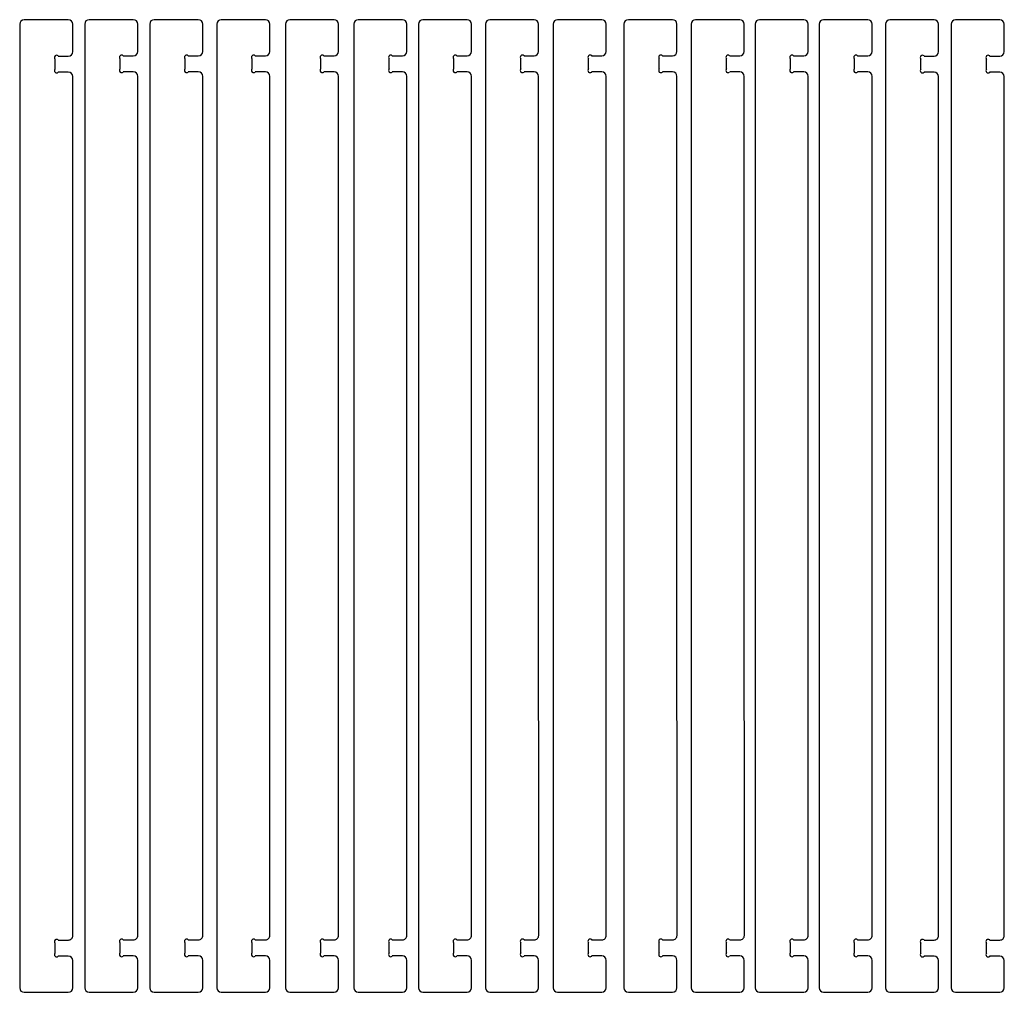
# Model space of a CAD drawing. Extents: x 17 to 2459, y 18 to 1230.
# Drawn here: x 1346 to 2459, y 90 to 1191 of the extents above; entities that cross this region are included whole.
import ezdxf

# ---------------------------------------------------------------- set-up
doc = ezdxf.new("R2010")
doc.units = 0
doc.layers.add('OUTSIDE_CUT', color=1, linetype='CONTINUOUS')

msp = doc.modelspace()

# ---------------------------------------------------------------- linework, layer by layer
at = {"layer": 'OUTSIDE_CUT', "color": 1}
for p, q in [((1346, 1185.5), (1346, 95.5)), ((1401, 1190.5), (1351, 1190.5)), ((1406, 1154.6), (1406, 1185.5)), ((1419.5, 1185.7), (1419.5, 95.7)), ((1474.5, 1190.7), (1424.5, 1190.7)), ((1479.5, 1154.9), (1479.5, 1185.7)), ((1493, 1185.7), (1493, 95.7)), ((1548, 1190.7), (1498, 1190.7)), ((1553, 1154.9), (1553, 1185.7)), ((1568.9, 1185.7), (1568.9, 95.7)), ((1623.9, 1190.7), (1573.9, 1190.7)), ((1628.9, 1154.9), (1628.9, 1185.7)), ((1646.5, 1185.7), (1646.5, 95.7)), ((1701.5, 1190.7), (1651.5, 1190.7)), ((1706.5, 1154.9), (1706.5, 1185.7)), ((1723.8, 1185.7), (1723.8, 95.7)), ((1778.8, 1190.7), (1728.8, 1190.7)), ((1783.8, 1154.9), (1783.8, 1185.7)), ((1796.9, 1185.7), (1796.9, 95.7)), ((1851.9, 1190.7), (1801.9, 1190.7)), ((1856.9, 1154.9), (1856.9, 1185.7)), ((1872.8, 1185.7), (1872.8, 95.7)), ((1927.8, 1190.7), (1877.8, 1190.7)), ((1932.8, 1154.9), (1932.8, 1185.7)), ((1949.3, 1185.7), (1949.3, 95.7)), ((2004.3, 1190.7), (1954.3, 1190.7)), ((2009.3, 1154.9), (2009.3, 1185.7)), ((2029.3, 1185.7), (2029.3, 95.7)), ((2084.3, 1190.7), (2034.3, 1190.7)), ((2089.3, 1154.9), (2089.3, 1185.7)), ((2105.4, 1185.7), (2105.4, 95.7)), ((2160.4, 1190.7), (2110.4, 1190.7)), ((2165.4, 1154.9), (2165.4, 1185.7)), ((2177.7, 1185.7), (2177.7, 95.7)), ((2232.7, 1190.7), (2182.7, 1190.7)), ((2237.7, 1154.9), (2237.7, 1185.7)), ((2250, 1185.7), (2250, 95.7)), ((2305, 1190.7), (2255, 1190.7)), ((2310, 1154.9), (2310, 1185.7)), ((2325.1, 1185.5), (2325.1, 95.5)), ((2380.1, 1190.5), (2330.1, 1190.5)), ((2385.1, 1154.6), (2385.1, 1185.5)), ((2399.4, 1185.5), (2399.4, 95.5)), ((2454.4, 1190.5), (2404.4, 1190.5)), ((2459.4, 1154.6), (2459.4, 1185.5)), ((1389.5, 1149.6), (1401, 1149.6)), ((1463, 1149.9), (1474.5, 1149.9)), ((1536.5, 1149.9), (1548, 1149.9)), ((1612.4, 1149.9), (1623.9, 1149.9)), ((1690, 1149.9), (1701.5, 1149.9)), ((1767.4, 1149.9), (1778.8, 1149.9)), ((1840.4, 1149.9), (1851.9, 1149.9)), ((1916.4, 1149.9), (1927.8, 1149.9)), ((1992.8, 1149.9), (2004.3, 1149.9)), ((2072.8, 1149.9), (2084.3, 1149.9)), ((2148.9, 1149.9), (2160.4, 1149.9)), ((2221.2, 1149.9), (2232.7, 1149.9)), ((2293.6, 1149.9), (2305, 1149.9)), ((2368.7, 1149.6), (2380.1, 1149.6)), ((2442.9, 1149.6), (2454.4, 1149.6)), ((1386, 1134.9), (1386, 1146.1)), ((1459.5, 1135.1), (1459.5, 1146.3)), ((1533, 1135.1), (1533, 1146.3)), ((1608.9, 1135.1), (1608.9, 1146.3)), ((1686.5, 1135.1), (1686.5, 1146.3)), ((1763.8, 1135.1), (1763.8, 1146.3)), ((1836.9, 1135.1), (1836.9, 1146.3)), ((1912.8, 1135.1), (1912.8, 1146.3)), ((1989.3, 1135.1), (1989.3, 1146.3)), ((2069.3, 1135.1), (2069.3, 1146.3)), ((2145.4, 1135.1), (2145.4, 1146.3)), ((2217.7, 1135.1), (2217.7, 1146.3)), ((2290, 1135.1), (2290, 1146.3)), ((2365.1, 1134.9), (2365.1, 1146.1)), ((2439.4, 1134.9), (2439.4, 1146.1)), ((1401, 1131.3), (1389.5, 1131.3)), ((1406, 640.5), (1406, 1126.3)), ((1474.5, 1131.6), (1463, 1131.6)), ((1479.5, 640.7), (1479.5, 1126.6)), ((1548, 1131.6), (1536.5, 1131.6)), ((1553, 640.7), (1553, 1126.6)), ((1623.9, 1131.6), (1612.4, 1131.6)), ((1628.9, 640.7), (1628.9, 1126.6)), ((1701.5, 1131.6), (1690, 1131.6)), ((1706.5, 640.7), (1706.5, 1126.6)), ((1778.8, 1131.6), (1767.4, 1131.6)), ((1783.8, 640.7), (1783.8, 1126.6)), ((1851.9, 1131.6), (1840.4, 1131.6)), ((1856.9, 640.7), (1856.9, 1126.6)), ((1927.8, 1131.6), (1916.4, 1131.6)), ((1932.8, 640.7), (1932.8, 1126.6)), ((2004.3, 1131.6), (1992.8, 1131.6)), ((2009.3, 640.7), (2009.3, 1126.6)), ((2084.3, 1131.6), (2072.8, 1131.6)), ((2089.3, 640.7), (2089.3, 1126.6)), ((2160.4, 1131.6), (2148.9, 1131.6)), ((2165.4, 640.7), (2165.4, 1126.6)), ((2232.7, 1131.6), (2221.2, 1131.6)), ((2237.7, 640.7), (2237.7, 1126.6)), ((2305, 1131.6), (2293.6, 1131.6)), ((2310, 640.7), (2310, 1126.6)), ((2380.1, 1131.3), (2368.7, 1131.3)), ((2385.1, 640.5), (2385.1, 1126.3)), ((2454.4, 1131.3), (2442.9, 1131.3)), ((2459.4, 640.5), (2459.4, 1126.3)), ((1406.1, 154.6), (1406, 640.5)), ((1479.6, 154.9), (1479.5, 640.7)), ((1553.1, 154.9), (1553, 640.7)), ((1629, 154.9), (1628.9, 640.7)), ((1706.6, 154.9), (1706.5, 640.7)), ((1783.9, 154.9), (1783.8, 640.7)), ((1857, 154.9), (1856.9, 640.7)), ((1932.9, 154.9), (1932.8, 640.7)), ((2009.4, 154.9), (2009.3, 640.7)), ((2089.4, 154.9), (2089.3, 640.7)), ((2165.5, 154.9), (2165.4, 640.7)), ((2237.7, 154.9), (2237.7, 640.7)), ((2310.1, 154.9), (2310, 640.7)), ((2385.2, 154.6), (2385.1, 640.5)), ((2459.5, 154.6), (2459.4, 640.5)), ((1386, 134.9), (1386, 146.1)), ((1389.5, 149.6), (1401.1, 149.6)), ((1459.5, 135.1), (1459.5, 146.3)), ((1463, 149.9), (1474.6, 149.9)), ((1533, 135.1), (1533, 146.3)), ((1536.5, 149.9), (1548.1, 149.9)), ((1608.9, 135.1), (1608.9, 146.3)), ((1612.4, 149.9), (1624, 149.9)), ((1686.5, 135.1), (1686.5, 146.3)), ((1690, 149.9), (1701.6, 149.9)), ((1763.8, 135.1), (1763.8, 146.3)), ((1767.4, 149.9), (1778.9, 149.9)), ((1836.9, 135.1), (1836.9, 146.3)), ((1840.4, 149.9), (1852, 149.9)), ((1912.8, 135.1), (1912.8, 146.3)), ((1916.4, 149.9), (1927.9, 149.9)), ((1989.3, 135.1), (1989.3, 146.3)), ((1992.8, 149.9), (2004.4, 149.9)), ((2069.3, 135.1), (2069.3, 146.3)), ((2072.8, 149.9), (2084.4, 149.9)), ((2145.4, 135.1), (2145.4, 146.3)), ((2148.9, 149.9), (2160.5, 149.9)), ((2217.7, 135.1), (2217.7, 146.3)), ((2221.2, 149.9), (2232.7, 149.9)), ((2290, 135.1), (2290, 146.3)), ((2293.6, 149.9), (2305.1, 149.9)), ((2365.1, 134.9), (2365.1, 146.1)), ((2368.7, 149.6), (2380.2, 149.6)), ((2439.4, 134.9), (2439.4, 146.1)), ((2442.9, 149.6), (2454.5, 149.6)), ((1401, 131.3), (1389.5, 131.3)), ((1406, 95.5), (1406, 126.3)), ((1474.5, 131.6), (1463, 131.6)), ((1479.5, 95.7), (1479.5, 126.6)), ((1548, 131.6), (1536.5, 131.6)), ((1553, 95.7), (1553, 126.6)), ((1623.9, 131.6), (1612.4, 131.6)), ((1628.9, 95.7), (1628.9, 126.6)), ((1701.5, 131.6), (1690, 131.6)), ((1706.5, 95.7), (1706.5, 126.6)), ((1778.8, 131.6), (1767.4, 131.6)), ((1783.8, 95.7), (1783.8, 126.6)), ((1851.9, 131.6), (1840.4, 131.6)), ((1856.9, 95.7), (1856.9, 126.6)), ((1927.8, 131.6), (1916.4, 131.6)), ((1932.8, 95.7), (1932.8, 126.6)), ((2004.3, 131.6), (1992.8, 131.6)), ((2009.3, 95.7), (2009.3, 126.6)), ((2084.3, 131.6), (2072.8, 131.6)), ((2089.3, 95.7), (2089.3, 126.6)), ((2160.4, 131.6), (2148.9, 131.6)), ((2165.4, 95.7), (2165.4, 126.6)), ((2232.7, 131.6), (2221.2, 131.6)), ((2237.7, 95.7), (2237.7, 126.6)), ((2305, 131.6), (2293.6, 131.6)), ((2310, 95.7), (2310, 126.6)), ((2380.1, 131.3), (2368.7, 131.3)), ((2385.1, 95.5), (2385.1, 126.3)), ((2454.4, 131.3), (2442.9, 131.3)), ((2459.4, 95.5), (2459.4, 126.3)), ((1351, 90.5), (1401, 90.5)), ((1424.5, 90.7), (1474.5, 90.7)), ((1498, 90.7), (1548, 90.7)), ((1573.9, 90.7), (1623.9, 90.7)), ((1651.5, 90.7), (1701.5, 90.7)), ((1728.8, 90.7), (1778.8, 90.7)), ((1801.9, 90.7), (1851.9, 90.7)), ((1877.8, 90.7), (1927.8, 90.7)), ((1954.3, 90.7), (2004.3, 90.7)), ((2034.3, 90.7), (2084.3, 90.7)), ((2110.4, 90.7), (2160.4, 90.7)), ((2182.7, 90.7), (2232.7, 90.7)), ((2255, 90.7), (2305, 90.7)), ((2330.1, 90.5), (2380.1, 90.5)), ((2404.4, 90.5), (2454.4, 90.5))]:
    msp.add_line(p, q, dxfattribs=at)
for centre, radius, start, end in [((1351, 1185.5), 5, 90, 180), ((1401, 1185.5), 5, 0, 90), ((1424.5, 1185.7), 5, 90, 180), ((1474.5, 1185.7), 5, 0, 90), ((1498, 1185.7), 5, 90, 180), ((1548, 1185.7), 5, 0, 90), ((1573.9, 1185.7), 5, 90, 180), ((1623.9, 1185.7), 5, 0, 90), ((1651.5, 1185.7), 5, 90, 180), ((1701.5, 1185.7), 5, 0, 90), ((1728.8, 1185.7), 5, 90, 180), ((1778.8, 1185.7), 5, 0, 90), ((1801.9, 1185.7), 5, 90, 180), ((1851.9, 1185.7), 5, 0, 90), ((1877.8, 1185.7), 5, 90, 180), ((1927.8, 1185.7), 5, 0, 90), ((1954.3, 1185.7), 5, 90, 180), ((2004.3, 1185.7), 5, 0, 90), ((2034.3, 1185.7), 5, 90, 180), ((2084.3, 1185.7), 5, 0, 90), ((2110.4, 1185.7), 5, 90, 180), ((2160.4, 1185.7), 5, 0, 90), ((2182.7, 1185.7), 5, 90, 180), ((2232.7, 1185.7), 5, 0, 90), ((2255, 1185.7), 5, 90, 180), ((2305, 1185.7), 5, 0, 90), ((2330.1, 1185.5), 5, 90, 180), ((2380.1, 1185.5), 5, 0, 90), ((2404.4, 1185.5), 5, 90, 180), ((2454.4, 1185.5), 5, 0, 90), ((1387.8, 1147.9), 2.5, 45, 225), ((1401, 1154.6), 5, 270, 360), ((1461.3, 1148.1), 2.5, 45, 225), ((1474.5, 1154.9), 5, 270, 360), ((1534.8, 1148.1), 2.5, 45, 225), ((1548, 1154.9), 5, 270, 360), ((1610.6, 1148.1), 2.5, 45, 225), ((1623.9, 1154.9), 5, 270, 360), ((1688.2, 1148.1), 2.5, 45, 225), ((1701.5, 1154.9), 5, 270, 360), ((1765.6, 1148.1), 2.5, 45, 225), ((1778.8, 1154.9), 5, 270, 360), ((1838.7, 1148.1), 2.5, 45, 225), ((1851.9, 1154.9), 5, 270, 360), ((1914.6, 1148.1), 2.5, 45, 225), ((1927.8, 1154.9), 5, 270, 360), ((1991.1, 1148.1), 2.5, 45, 225), ((2004.3, 1154.9), 5, 270, 360), ((2071.1, 1148.1), 2.5, 45, 225), ((2084.3, 1154.9), 5, 270, 360), ((2147.1, 1148.1), 2.5, 45, 225), ((2160.4, 1154.9), 5, 270, 360), ((2219.4, 1148.1), 2.5, 45, 225), ((2232.7, 1154.9), 5, 270, 360), ((2291.8, 1148.1), 2.5, 45, 225), ((2305, 1154.9), 5, 270, 360), ((2366.9, 1147.9), 2.5, 45, 225), ((2380.1, 1154.6), 5, 270, 360), ((2441.2, 1147.9), 2.5, 45, 225), ((2454.4, 1154.6), 5, 270, 360), ((1387.8, 1133.1), 2.5, 135, 315), ((1401, 1126.3), 5, 0, 90), ((1461.3, 1133.3), 2.5, 135, 315), ((1474.5, 1126.6), 5, 0, 90), ((1534.8, 1133.3), 2.5, 135, 315), ((1548, 1126.6), 5, 0, 90), ((1610.6, 1133.3), 2.5, 135, 315), ((1623.9, 1126.6), 5, 0, 90), ((1688.2, 1133.3), 2.5, 135, 315), ((1701.5, 1126.6), 5, 0, 90), ((1765.6, 1133.3), 2.5, 135, 315), ((1778.8, 1126.6), 5, 0, 90), ((1838.7, 1133.3), 2.5, 135, 315), ((1851.9, 1126.6), 5, 0, 90), ((1914.6, 1133.3), 2.5, 135, 315), ((1927.8, 1126.6), 5, 0, 90), ((1991.1, 1133.3), 2.5, 135, 315), ((2004.3, 1126.6), 5, 0, 90), ((2071.1, 1133.3), 2.5, 135, 315), ((2084.3, 1126.6), 5, 0, 90), ((2147.1, 1133.3), 2.5, 135, 315), ((2160.4, 1126.6), 5, 0, 90), ((2219.4, 1133.3), 2.5, 135, 315), ((2232.7, 1126.6), 5, 0, 90), ((2291.8, 1133.3), 2.5, 135, 315), ((2305, 1126.6), 5, 0, 90), ((2366.9, 1133.1), 2.5, 135, 315), ((2380.1, 1126.3), 5, 0, 90), ((2441.2, 1133.1), 2.5, 135, 315), ((2454.4, 1126.3), 5, 0, 90), ((1387.8, 147.9), 2.5, 45, 225), ((1401.1, 154.6), 5, 270, 0.0096), ((1461.3, 148.1), 2.5, 45, 225), ((1474.6, 154.9), 5, 270, 0.0096), ((1534.8, 148.1), 2.5, 45, 225), ((1548.1, 154.9), 5, 270, 0.0096), ((1610.6, 148.1), 2.5, 45, 225), ((1624, 154.9), 5, 270, 0.0096), ((1688.2, 148.1), 2.5, 45, 225), ((1701.6, 154.9), 5, 270, 0.0096), ((1765.6, 148.1), 2.5, 45, 225), ((1778.9, 154.9), 5, 270, 0.0096), ((1838.7, 148.1), 2.5, 45, 225), ((1852, 154.9), 5, 270, 0.0096), ((1914.6, 148.1), 2.5, 45, 225), ((1927.9, 154.9), 5, 270, 0.0096), ((1991.1, 148.1), 2.5, 45, 225), ((2004.4, 154.9), 5, 270, 0.0096), ((2071.1, 148.1), 2.5, 45, 225), ((2084.4, 154.9), 5, 270, 0.0096), ((2147.1, 148.1), 2.5, 45, 225), ((2160.5, 154.9), 5, 270, 0.0096), ((2219.4, 148.1), 2.5, 45, 225), ((2232.7, 154.9), 5, 270, 0.0096), ((2291.8, 148.1), 2.5, 45, 225), ((2305.1, 154.9), 5, 270, 0.0096), ((2366.9, 147.9), 2.5, 45, 225), ((2380.2, 154.6), 5, 270, 0.0096), ((2441.2, 147.9), 2.5, 45, 225), ((2454.5, 154.6), 5, 270, 0.0096), ((1387.8, 133.1), 2.5, 135, 315), ((1461.3, 133.3), 2.5, 135, 315), ((1534.8, 133.3), 2.5, 135, 315), ((1610.6, 133.3), 2.5, 135, 315), ((1688.2, 133.3), 2.5, 135, 315), ((1765.6, 133.3), 2.5, 135, 315), ((1838.7, 133.3), 2.5, 135, 315), ((1914.6, 133.3), 2.5, 135, 315), ((1991.1, 133.3), 2.5, 135, 315), ((2071.1, 133.3), 2.5, 135, 315), ((2147.1, 133.3), 2.5, 135, 315), ((2219.4, 133.3), 2.5, 135, 315), ((2291.8, 133.3), 2.5, 135, 315), ((2366.9, 133.1), 2.5, 135, 315), ((2441.2, 133.1), 2.5, 135, 315), ((1401, 126.3), 5, 360, 90), ((1474.5, 126.6), 5, 360, 90), ((1548, 126.6), 5, 360, 90), ((1623.9, 126.6), 5, 360, 90), ((1701.5, 126.6), 5, 360, 90), ((1778.8, 126.6), 5, 360, 90), ((1851.9, 126.6), 5, 360, 90), ((1927.8, 126.6), 5, 360, 90), ((2004.3, 126.6), 5, 360, 90), ((2084.3, 126.6), 5, 360, 90), ((2160.4, 126.6), 5, 360, 90), ((2232.7, 126.6), 5, 360, 90), ((2305, 126.6), 5, 360, 90), ((2380.1, 126.3), 5, 360, 90), ((2454.4, 126.3), 5, 360, 90), ((1351, 95.5), 5, 180, 270), ((1401, 95.5), 5, 270, 0), ((1424.5, 95.7), 5, 180, 270), ((1474.5, 95.7), 5, 270, 0), ((1498, 95.7), 5, 180, 270), ((1548, 95.7), 5, 270, 0), ((1573.9, 95.7), 5, 180, 270), ((1623.9, 95.7), 5, 270, 0), ((1651.5, 95.7), 5, 180, 270), ((1701.5, 95.7), 5, 270, 0), ((1728.8, 95.7), 5, 180, 270), ((1778.8, 95.7), 5, 270, 0), ((1801.9, 95.7), 5, 180, 270), ((1851.9, 95.7), 5, 270, 0), ((1877.8, 95.7), 5, 180, 270), ((1927.8, 95.7), 5, 270, 0), ((1954.3, 95.7), 5, 180, 270), ((2004.3, 95.7), 5, 270, 0), ((2034.3, 95.7), 5, 180, 270), ((2084.3, 95.7), 5, 270, 0), ((2110.4, 95.7), 5, 180, 270), ((2160.4, 95.7), 5, 270, 0), ((2182.7, 95.7), 5, 180, 270), ((2232.7, 95.7), 5, 270, 0), ((2255, 95.7), 5, 180, 270), ((2305, 95.7), 5, 270, 0), ((2330.1, 95.5), 5, 180, 270), ((2380.1, 95.5), 5, 270, 0), ((2404.4, 95.5), 5, 180, 270), ((2454.4, 95.5), 5, 270, 0)]:
    msp.add_arc(centre, radius, start, end, dxfattribs=at)

doc.saveas('drawing.dxf')
